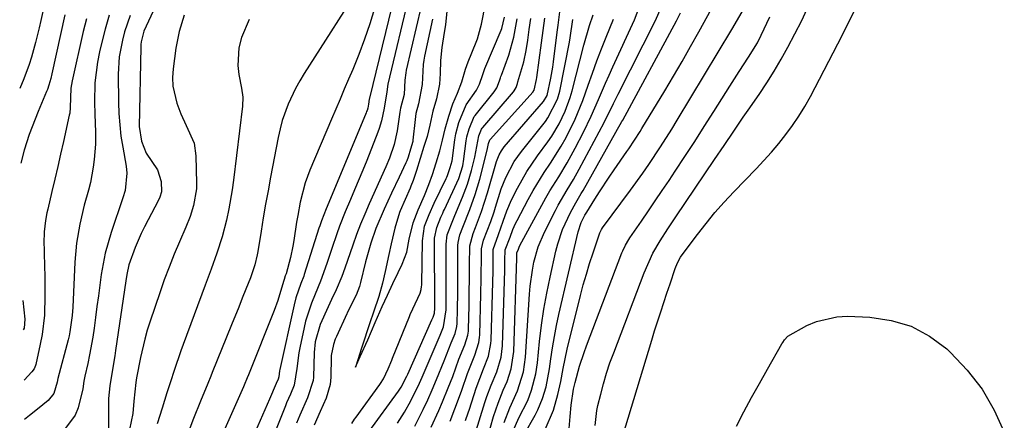
# Model space of a CAD drawing. Units: inches. Extents: x 1889153 to 1894478, y 368696 to 373916.
# Drawn here: x 1889186 to 1889414, y 371603 to 371696 of the extents above; entities that cross this region are included whole.
import ezdxf

# ---------------------------------------------------------------- set-up
doc = ezdxf.new("R2010")
doc.units = ezdxf.units.IN
doc.header["$MEASUREMENT"] = 0
doc.layers.add('7', color=7, linetype='Continuous')
doc.layers.add('8', color=7, linetype='Continuous')

msp = doc.modelspace()

# ---------------------------------------------------------------- linework, layer by layer
at = {"layer": '7', "color": 18}
for points in [[(1889273.97, 371705.11, 1656), (1889267.3, 371677.82, 1656), (1889267.28, 371677.76, 1656), (1889267.25, 371677.57, 1656), (1889267.1, 371676.39, 1656), (1889266.89, 371675.49, 1656), (1889266.74, 371674.96, 1656), (1889266.65, 371674.69, 1656), (1889266.55, 371674.43, 1656), (1889258.64, 371655.48, 1656), (1889257.26, 371652.19, 1656), (1889256.2, 371649.39, 1656), (1889255.81, 371648.26, 1656), (1889255.63, 371647.69, 1656), (1889252.22, 371636.98, 1656), (1889252.1, 371636.63, 1656), (1889251.41, 371634.89, 1656), (1889250.28, 371631.64, 1656), (1889249.85, 371629.98, 1656), (1889246.58, 371615.02, 1656), (1889246.52, 371614.73, 1656), (1889246.32, 371613.3, 1656), (1889246.18, 371612.8, 1656), (1889245.75, 371611.81, 1656), (1889244.19, 371608.15, 1656), (1889242.59, 371604.45, 1656), (1889240.93, 371600.77, 1656)], [(1889276.6, 371702.09, 1654), (1889271.57, 371681.08, 1654), (1889271.34, 371679.28, 1654), (1889270.71, 371675.48, 1654), (1889270.09, 371672.58, 1654), (1889269.57, 371670.82, 1654), (1889269.25, 371669.96, 1654), (1889266.66, 371663.4, 1654), (1889265.75, 371661.13, 1654), (1889263.88, 371656.62, 1654), (1889262.92, 371654.37, 1654), (1889261.71, 371651.54, 1654), (1889260.39, 371648.16, 1654), (1889259.77, 371646.45, 1654), (1889258.58, 371643.02, 1654), (1889257.41, 371639.58, 1654), (1889256.01, 371635.47, 1654), (1889254.74, 371632.46, 1654), (1889253.89, 371630.35, 1654), (1889252.53, 371626.18, 1654), (1889252.19, 371624.76, 1654), (1889251.19, 371620.05, 1654), (1889250.96, 371618.86, 1654), (1889250.5, 371615.28, 1654), (1889249.9, 371611.39, 1654), (1889249, 371609.34, 1654), (1889248.11, 371607.27, 1654), (1889247.94, 371606.85, 1654), (1889247.85, 371606.64, 1654), (1889240.16, 371587.32, 1654)], [(1889192.42, 371701.03, 1676), (1889191.28, 371695.79, 1676), (1889190.89, 371694.08, 1676), (1889190.07, 371690.65, 1676), (1889189.15, 371687.26, 1676), (1889188.62, 371685.59, 1676), (1889187.36, 371682.31, 1676), (1889186.4, 371680.05, 1676)], [(1889279.25, 371699.08, 1652), (1889275.83, 371684.32, 1652), (1889275.69, 371683.64, 1652), (1889275.48, 371681.94, 1652), (1889275.3, 371678.62, 1652), (1889274.52, 371675.5, 1652), (1889274.33, 371674.54, 1652), (1889273.71, 371670.26, 1652), (1889273.03, 371667.05, 1652), (1889271.96, 371663.94, 1652), (1889271.11, 371661.91, 1652), (1889267.26, 371653.35, 1652), (1889266.23, 371651, 1652), (1889265.25, 371648.63, 1652), (1889264.34, 371646.24, 1652), (1889263.47, 371643.82, 1652), (1889261.6, 371638.44, 1652), (1889260.92, 371636.53, 1652), (1889259.62, 371633.42, 1652), (1889258.56, 371631.25, 1652), (1889258.16, 371630.4, 1652), (1889257.77, 371629.54, 1652), (1889255.89, 371625.41, 1652), (1889254.71, 371621.44, 1652), (1889254.48, 371618.95, 1652), (1889254.34, 371613.26, 1652), (1889254.29, 371612.49, 1652), (1889252.95, 371608.43, 1652), (1889251.21, 371604.47, 1652), (1889250.43, 371602.63, 1652)], [(1889285.18, 371697.97, 1648), (1889284.9, 371694.81, 1648), (1889284.62, 371692.97, 1648), (1889284.03, 371689.52, 1648), (1889283.73, 371686.49, 1648), (1889283.64, 371683.54, 1648), (1889283.48, 371681.03, 1648), (1889282.8, 371677.65, 1648), (1889281.96, 371674.79, 1648), (1889281.25, 371671.58, 1648), (1889280.64, 371668.96, 1648), (1889279.91, 371666.64, 1648), (1889279.03, 371663.85, 1648), (1889278.16, 371661.06, 1648), (1889277.4, 371658.75, 1648), (1889276.88, 371657.42, 1648), (1889276.7, 371656.98, 1648), (1889274.42, 371651.71, 1648), (1889274.28, 371651.38, 1648), (1889273.2, 371647.73, 1648), (1889272.36, 371644.08, 1648), (1889271.82, 371641.65, 1648), (1889270.95, 371637.7, 1648), (1889270.31, 371634.97, 1648), (1889269.44, 371631.94, 1648), (1889268.21, 371628.25, 1648), (1889267.37, 371625.79, 1648), (1889266.55, 371623.3, 1648), (1889266.36, 371622.72, 1648), (1889265.45, 371619.92, 1648), (1889264.6, 371617.23, 1648), (1889264.08, 371615.57, 1648), (1889264.62, 371616.79, 1648), (1889265.17, 371618.01, 1648), (1889266.91, 371621.92, 1648), (1889268.65, 371625.91, 1648), (1889270.26, 371629.58, 1648), (1889271.44, 371632.23, 1648), (1889272.71, 371634.94, 1648), (1889273.92, 371637.47, 1648), (1889274.83, 371639.38, 1648), (1889275.94, 371642.17, 1648), (1889276.52, 371645.19, 1648), (1889277.39, 371648.95, 1648), (1889278.55, 371651.97, 1648), (1889280, 371655.32, 1648), (1889281.06, 371657.82, 1648), (1889281.88, 371660.13, 1648), (1889282.75, 371662.87, 1648), (1889283.61, 371665.62, 1648), (1889284.21, 371668.1, 1648), (1889284.8, 371670.69, 1648), (1889285.67, 371673.67, 1648), (1889286.59, 371676.5, 1648), (1889287.66, 371679, 1648), (1889288.7, 371681.57, 1648), (1889289.55, 371684.48, 1648), (1889290.16, 371686.2, 1648), (1889292.01, 371690.76, 1648), (1889292.31, 371691.52, 1648), (1889293.21, 371694.9, 1648), (1889294.17, 371699.65, 1648)], [(1889281.59, 371601.7, 1658), (1889283.35, 371605.56, 1658), (1889284.19, 371607.51, 1658), (1889285.51, 371610.76, 1658), (1889286.55, 371613.43, 1658), (1889287.99, 371617.38, 1658), (1889289.34, 371620.71, 1658), (1889290.05, 371622.95, 1658), (1889290.18, 371623.88, 1658), (1889290.21, 371624.35, 1658), (1889290.34, 371629.75, 1658), (1889290.39, 371632.11, 1658), (1889290.45, 371636.83, 1658), (1889290.47, 371639.2, 1658), (1889290.5, 371643.62, 1658), (1889291.28, 371646.49, 1658), (1889291.85, 371647.86, 1658), (1889293.25, 371651.56, 1658), (1889294.63, 371655.89, 1658), (1889296.51, 371662.63, 1658), (1889296.67, 371663.16, 1658), (1889297.27, 371664.69, 1658), (1889297.81, 371665.65, 1658), (1889298.12, 371666.1, 1658), (1889298.47, 371666.53, 1658), (1889307.56, 371677.03, 1658), (1889308.41, 371678.41, 1658), (1889309.28, 371682.46, 1658), (1889309.68, 371684.97, 1658), (1889309.85, 371686.23, 1658), (1889310.72, 371693.09, 1658), (1889310.93, 371694.73, 1658), (1889311.59, 371699.66, 1658)], [(1889294.58, 371599.21, 1666), (1889296.02, 371604.15, 1666), (1889297.04, 371607.23, 1666), (1889298.26, 371610.23, 1666), (1889299.15, 371612.27, 1666), (1889300.09, 371615.17, 1666), (1889300.67, 371619.18, 1666), (1889301.38, 371640.77, 1666), (1889301.39, 371641.15, 1666), (1889301.42, 371642, 1666), (1889301.75, 371642.85, 1666), (1889301.95, 371643.34, 1666), (1889302.12, 371643.68, 1666), (1889307.18, 371653.05, 1666), (1889308.11, 371654.71, 1666), (1889309.06, 371656.36, 1666), (1889311.07, 371659.61, 1666), (1889313.06, 371662.86, 1666), (1889314.89, 371666.2, 1666), (1889316.81, 371669.96, 1666), (1889318.62, 371673.67, 1666), (1889320.27, 371677.46, 1666), (1889321.87, 371681.27, 1666), (1889322.71, 371683.16, 1666), (1889323.57, 371685.04, 1666), (1889328.61, 371695.9, 1666), (1889330.27, 371700.41, 1666)], [(1889319.5, 371602.08, 1678), (1889319.9, 371605.54, 1678), (1889320.14, 371606.67, 1678), (1889320.79, 371609.3, 1678), (1889321.44, 371611.73, 1678), (1889322.14, 371614.15, 1678), (1889322.94, 371616.53, 1678), (1889323.79, 371618.9, 1678), (1889330.83, 371637.38, 1678), (1889332.86, 371641.91, 1678), (1889334.57, 371644.76, 1678), (1889336.35, 371647.56, 1678), (1889338.18, 371650.33, 1678), (1889347.12, 371663.58, 1678), (1889349.34, 371666.87, 1678), (1889351.55, 371670.15, 1678), (1889353.77, 371673.43, 1678), (1889354.89, 371675.06, 1678), (1889357.42, 371678.69, 1678), (1889359.19, 371681.34, 1678), (1889360.91, 371684.04, 1678), (1889362.52, 371686.8, 1678), (1889364.06, 371689.59, 1678), (1889367.35, 371695.81, 1678), (1889369.29, 371700.2, 1678)], [(1889196.83, 371697.12, 1674), (1889193.81, 371683.4, 1674), (1889193.57, 371682.37, 1674), (1889193.15, 371680.84, 1674), (1889192.8, 371679.84, 1674), (1889192.6, 371679.35, 1674), (1889190.67, 371674.71, 1674), (1889189.95, 371672.94, 1674), (1889188.62, 371669.38, 1674), (1889187.43, 371665.77, 1674), (1889186.66, 371662.8, 1674)], [(1889211.97, 371696.94, 1668), (1889210.67, 371693.18, 1668), (1889210.14, 371691.26, 1668), (1889209.42, 371687.35, 1668), (1889209.21, 371683.38, 1668), (1889209.26, 371676.83, 1668), (1889209.35, 371674.22, 1668), (1889209.53, 371671.61, 1668), (1889209.83, 371669.02, 1668), (1889210.23, 371666.43, 1668), (1889211, 371662.06, 1668), (1889211.19, 371660.48, 1668), (1889210.79, 371656.41, 1668), (1889210.22, 371654.72, 1668), (1889207.57, 371646.74, 1668), (1889206.2, 371641.93, 1668), (1889205.7, 371639.49, 1668), (1889205.28, 371637.02, 1668), (1889204.94, 371634.54, 1668), (1889204.6, 371632.06, 1668), (1889204.26, 371629.58, 1668), (1889203.94, 371627.09, 1668), (1889203.61, 371624.55, 1668), (1889203.31, 371622.49, 1668), (1889202.58, 371618.41, 1668), (1889202.15, 371616.38, 1668), (1889201.5, 371613.49, 1668), (1889201.26, 371612.33, 1668), (1889201.02, 371610.56, 1668), (1889199.91, 371606.18, 1668), (1889199.2, 371604.42, 1668), (1889197, 371601.47, 1668)], [(1889217.3, 371697.92, 1666), (1889215.62, 371694.46, 1666), (1889215.13, 371693.3, 1666), (1889214.52, 371690.85, 1666), (1889214.45, 371690.22, 1666), (1889214.42, 371689.59, 1666), (1889214.04, 371671.25, 1666), (1889214.54, 371667.83, 1666), (1889215.63, 371665.07, 1666), (1889218.25, 371661.22, 1666), (1889219.15, 371658.54, 1666), (1889219.21, 371656.17, 1666), (1889218.79, 371654.87, 1666), (1889218.41, 371654.04, 1666), (1889216.11, 371649.65, 1666), (1889215.3, 371648.07, 1666), (1889214.53, 371646.48, 1666), (1889213.1, 371643.23, 1666), (1889211.61, 371639.21, 1666), (1889211.15, 371636.99, 1666), (1889210.92, 371635.5, 1666), (1889208.59, 371619.44, 1666), (1889208.4, 371618.22, 1666), (1889207.77, 371614.58, 1666), (1889207.22, 371611.21, 1666), (1889206.96, 371608.34, 1666), (1889206.91, 371606.42, 1666), (1889206.91, 371599.64, 1666)], [(1889224.41, 371697.01, 1664), (1889223.25, 371693.26, 1664), (1889222.52, 371689.4, 1664), (1889221.87, 371684.59, 1664), (1889221.75, 371682.56, 1664), (1889221.83, 371680.55, 1664), (1889222.76, 371676.63, 1664), (1889223.7, 371674.18, 1664), (1889224.94, 371671.46, 1664), (1889226.72, 371667.4, 1664), (1889227.14, 371664.5, 1664), (1889227.29, 371658.15, 1664), (1889227.26, 371656.83, 1664), (1889226.63, 371652.94, 1664), (1889225.82, 371650.42, 1664), (1889224.84, 371647.96, 1664), (1889223.36, 371644.58, 1664), (1889222.12, 371641.67, 1664), (1889220.94, 371638.73, 1664), (1889219.84, 371635.76, 1664), (1889218.79, 371632.77, 1664), (1889216.57, 371626.17, 1664), (1889215.92, 371624.1, 1664), (1889215.32, 371622.01, 1664), (1889214.34, 371617.77, 1664), (1889213.44, 371613.12, 1664), (1889213.27, 371611.99, 1664), (1889212.82, 371607.7, 1664), (1889212.58, 371604.84, 1664), (1889211.79, 371601.12, 1664)], [(1889268.5, 371698.54, 1658), (1889267.38, 371694.97, 1658), (1889266.17, 371691.43, 1658), (1889264.84, 371687.93, 1658), (1889263.43, 371684.47, 1658), (1889262.47, 371682.22, 1658), (1889261.48, 371679.9, 1658), (1889260.49, 371677.57, 1658), (1889259.5, 371675.25, 1658), (1889258.51, 371672.93, 1658), (1889253.5, 371661.11, 1658), (1889252.42, 371658.21, 1658), (1889251.29, 371653.72, 1658), (1889250.71, 371650.68, 1658), (1889250.45, 371649.15, 1658), (1889249.78, 371644.9, 1658), (1889249.55, 371643.58, 1658), (1889249, 371640.96, 1658), (1889248.01, 371637.16, 1658), (1889247.84, 371636.7, 1658), (1889247.54, 371635.85, 1658), (1889247.41, 371635.42, 1658), (1889246.11, 371631.02, 1658), (1889245.24, 371628.65, 1658), (1889239.34, 371613.77, 1658), (1889239.05, 371613.08, 1658), (1889238.29, 371611.37, 1658), (1889238.14, 371611.03, 1658), (1889233.51, 371600.59, 1658)], [(1889289.5, 371603.23, 1662), (1889290.11, 371604.99, 1662), (1889290.41, 371605.88, 1662), (1889292, 371610.73, 1662), (1889293.7, 371615.19, 1662), (1889294.82, 371618.11, 1662), (1889295.39, 371621.02, 1662), (1889295.44, 371621.77, 1662), (1889295.82, 371635.24, 1662), (1889295.88, 371637.8, 1662), (1889295.95, 371642.75, 1662), (1889297.15, 371646.27, 1662), (1889298.26, 371649.35, 1662), (1889299.08, 371651.72, 1662), (1889300.15, 371654.26, 1662), (1889301.51, 371656.98, 1662), (1889303.69, 371660.82, 1662), (1889306.17, 371664.47, 1662), (1889308.54, 371667.67, 1662), (1889309.49, 371669.03, 1662), (1889311.18, 371671.85, 1662), (1889312.6, 371674.83, 1662), (1889313.72, 371677.93, 1662), (1889314.17, 371679.51, 1662), (1889316.86, 371690.05, 1662), (1889318.19, 371694.6, 1662), (1889319.01, 371697.12, 1662)], [(1889298.46, 371602.76, 1668), (1889299.76, 371606.15, 1668), (1889301.53, 371610.06, 1668), (1889302.9, 371614.45, 1668), (1889303.37, 371617.87, 1668), (1889304.31, 371632.48, 1668), (1889304.47, 371634.34, 1668), (1889304.99, 371638.02, 1668), (1889305.34, 371639.84, 1668), (1889306.35, 371643.41, 1668), (1889307.82, 371646.81, 1668), (1889310.35, 371651.8, 1668), (1889310.99, 371653.02, 1668), (1889313.05, 371656.6, 1668), (1889314.47, 371658.95, 1668), (1889315.81, 371661.36, 1668), (1889320.47, 371670.04, 1668), (1889321.59, 371672.19, 1668), (1889323.72, 371676.54, 1668), (1889324.26, 371677.62, 1668), (1889324.81, 371678.71, 1668), (1889333.48, 371695.76, 1668), (1889334.81, 371698.77, 1668)], [(1889303.07, 371599.96, 1672), (1889305.6, 371604.43, 1672), (1889306.25, 371605.69, 1672), (1889307.34, 371608.29, 1672), (1889308.14, 371611, 1672), (1889308.94, 371615.17, 1672), (1889309.26, 371617.51, 1672), (1889309.65, 371620.07, 1672), (1889310.08, 371622.63, 1672), (1889310.58, 371625.18, 1672), (1889311.13, 371627.71, 1672), (1889315.56, 371646.88, 1672), (1889316.27, 371649, 1672), (1889317.15, 371650.73, 1672), (1889317.58, 371651.43, 1672), (1889319.44, 371654.42, 1672), (1889320.52, 371656.14, 1672), (1889322.76, 371659.54, 1672), (1889323.91, 371661.22, 1672), (1889326.84, 371665.45, 1672), (1889327.29, 371666.1, 1672), (1889328.63, 371668.07, 1672), (1889329.92, 371670.07, 1672), (1889330.33, 371670.75, 1672), (1889335.6, 371679.48, 1672), (1889337.63, 371682.88, 1672), (1889339.63, 371686.3, 1672), (1889341.59, 371689.74, 1672), (1889343.52, 371693.19, 1672), (1889346.45, 371698.5, 1672)], [(1889307.98, 371601.12, 1674), (1889309.84, 371605.64, 1674), (1889310.86, 371609.24, 1674), (1889311.53, 371612.22, 1674), (1889312.08, 371615.24, 1674), (1889313.06, 371619.73, 1674), (1889316.12, 371632.12, 1674), (1889316.77, 371634.62, 1674), (1889317.47, 371637.11, 1674), (1889318.23, 371639.58, 1674), (1889319.04, 371642.04, 1674), (1889320.61, 371646.62, 1674), (1889320.67, 371646.78, 1674), (1889320.96, 371647.38, 1674), (1889321.24, 371647.8, 1674), (1889327.67, 371656.52, 1674), (1889330.52, 371660.48, 1674), (1889331.91, 371662.49, 1674), (1889334.62, 371666.55, 1674), (1889337.23, 371670.67, 1674), (1889338.5, 371672.75, 1674), (1889351.09, 371693.69, 1674), (1889353.52, 371697.82, 1674)], [(1889313.53, 371601.34, 1676), (1889313.76, 371604.17, 1676), (1889313.96, 371606.78, 1676), (1889314.52, 371610.49, 1676), (1889314.88, 371612.02, 1676), (1889315.92, 371615.8, 1676), (1889316.93, 371618.94, 1676), (1889317.5, 371620.5, 1676), (1889325.71, 371642.01, 1676), (1889325.89, 371642.47, 1676), (1889326.52, 371643.82, 1676), (1889327.28, 371645.11, 1676), (1889327.55, 371645.52, 1676), (1889330.21, 371649.38, 1676), (1889331.81, 371651.72, 1676), (1889333.41, 371654.06, 1676), (1889335, 371656.41, 1676), (1889336.59, 371658.76, 1676), (1889338.01, 371660.89, 1676), (1889340.28, 371664.32, 1676), (1889342.53, 371667.76, 1676), (1889344.76, 371671.22, 1676), (1889346.97, 371674.69, 1676), (1889350.69, 371680.61, 1676), (1889352.81, 371683.94, 1676), (1889354.98, 371687.26, 1676), (1889357.03, 371690.63, 1676), (1889357.94, 371692.39, 1676), (1889359.89, 371696.62, 1676)], [(1889201.82, 371696.18, 1672), (1889201.1, 371693.27, 1672), (1889198.53, 371681.82, 1672), (1889198.23, 371680.09, 1672), (1889198.07, 371675.66, 1672), (1889197.96, 371674.3, 1672), (1889197.87, 371673.85, 1672), (1889196.51, 371667.75, 1672), (1889195.86, 371664.86, 1672), (1889195.2, 371661.96, 1672), (1889194.53, 371659.07, 1672), (1889193.85, 371656.19, 1672), (1889192.88, 371652.14, 1672), (1889192.69, 371651.27, 1672), (1889192.36, 371649.53, 1672), (1889192.06, 371646.9, 1672), (1889192.03, 371646.02, 1672), (1889192.02, 371645.13, 1672), (1889192.15, 371638.92, 1672), (1889192.19, 371636.65, 1672), (1889192.22, 371632.11, 1672), (1889192.13, 371627.59, 1672), (1889191.61, 371623.11, 1672), (1889191.17, 371620.89, 1672), (1889190.1, 371616.2, 1672), (1889190.02, 371615.94, 1672), (1889189.71, 371615.18, 1672), (1889189.24, 371614.5, 1672), (1889187.4, 371612.53, 1672)], [(1889239.5, 371696.04, 1662), (1889237.74, 371691.81, 1662), (1889237.12, 371689.45, 1662), (1889236.84, 371685.34, 1662), (1889237.08, 371683.27, 1662), (1889237.68, 371680.13, 1662), (1889237.98, 371678.04, 1662), (1889237.95, 371675.93, 1662), (1889235.87, 371658.8, 1662), (1889235.57, 371656.6, 1662), (1889234.8, 371652.22, 1662), (1889234.22, 371649.56, 1662), (1889233.23, 371645.73, 1662), (1889232.02, 371641.97, 1662), (1889230.69, 371638.24, 1662), (1889229.33, 371634.52, 1662), (1889224.22, 371620.79, 1662), (1889223.7, 371619.37, 1662), (1889222.1, 371614.76, 1662), (1889221.27, 371612.18, 1662), (1889220.46, 371609.6, 1662), (1889219.36, 371606.1, 1662), (1889218.21, 371602.42, 1662)], [(1889267.15, 371600.56, 1652), (1889274, 371610.04, 1652), (1889274.63, 371610.97, 1652), (1889275.98, 371613.44, 1652), (1889276.21, 371613.95, 1652), (1889281.74, 371626.5, 1652), (1889281.81, 371626.66, 1652), (1889282.02, 371627.16, 1652), (1889282.36, 371628.05, 1652), (1889282.39, 371629.19, 1652), (1889282.39, 371630.28, 1652), (1889282.31, 371644.42, 1652), (1889282.36, 371645.43, 1652), (1889282.9, 371647.89, 1652), (1889283.84, 371650.24, 1652), (1889284.25, 371651.16, 1652), (1889284.46, 371651.62, 1652), (1889284.67, 371652.08, 1652), (1889287.95, 371659.19, 1652), (1889288.9, 371662.14, 1652), (1889288.99, 371662.65, 1652), (1889289.06, 371663.17, 1652), (1889289.67, 371667.9, 1652), (1889289.83, 371668.85, 1652), (1889290.33, 371670.73, 1652), (1889291.55, 371673.54, 1652), (1889291.72, 371673.78, 1652), (1889296.12, 371679.28, 1652), (1889296.73, 371680.2, 1652), (1889297.4, 371681.85, 1652), (1889297.6, 371682.49, 1652), (1889297.71, 371682.81, 1652), (1889297.82, 371683.13, 1652), (1889299.51, 371687.75, 1652), (1889300.73, 371691.89, 1652), (1889301.49, 371696.16, 1652)], [(1889273.76, 371602.62, 1654), (1889275.39, 371605.16, 1654), (1889276.88, 371607.79, 1654), (1889278.88, 371611.86, 1654), (1889279.5, 371613.24, 1654), (1889282.97, 371621.33, 1654), (1889283.64, 371622.96, 1654), (1889284.4, 371624.89, 1654), (1889285.02, 371628.86, 1654), (1889285.05, 371631.18, 1654), (1889285.05, 371632.34, 1654), (1889285.06, 371633.5, 1654), (1889285.04, 371644.05, 1654), (1889285.3, 371646.21, 1654), (1889286.71, 371649.88, 1654), (1889287.05, 371650.68, 1654), (1889288.82, 371654.9, 1654), (1889289.97, 371657.93, 1654), (1889290.91, 371661.04, 1654), (1889291.69, 371664.18, 1654), (1889292.6, 371669.08, 1654), (1889293.19, 371670.61, 1654), (1889293.38, 371670.89, 1654), (1889293.49, 371671.02, 1654), (1889300.6, 371679.3, 1654), (1889300.74, 371679.47, 1654), (1889301.2, 371680.26, 1654), (1889301.52, 371681.21, 1654), (1889301.64, 371681.6, 1654), (1889303.01, 371686.25, 1654), (1889303.52, 371688.83, 1654), (1889303.9, 371691.23, 1654), (1889304.28, 371693.73, 1654), (1889304.63, 371696.23, 1654)], [(1889277.8, 371601.93, 1656), (1889279.69, 371605.76, 1656), (1889280.77, 371608.04, 1656), (1889281.8, 371610.35, 1656), (1889282.8, 371612.67, 1656), (1889284.6, 371617.02, 1656), (1889286.2, 371621.2, 1656), (1889287.11, 371623.37, 1656), (1889287.54, 371624.98, 1656), (1889287.59, 371625.65, 1656), (1889287.66, 371628.9, 1656), (1889287.73, 371632.82, 1656), (1889287.75, 371636.74, 1656), (1889287.76, 371643.69, 1656), (1889287.8, 371644.42, 1656), (1889288.19, 371646.21, 1656), (1889288.88, 371647.92, 1656), (1889290.53, 371652.05, 1656), (1889291.79, 371655.54, 1656), (1889292.33, 371657.32, 1656), (1889292.83, 371659.1, 1656), (1889294.56, 371665.77, 1656), (1889294.87, 371667.32, 1656), (1889295.15, 371668.19, 1656), (1889295.19, 371668.24, 1656), (1889305.14, 371679.3, 1656), (1889305.18, 371679.36, 1656), (1889305.37, 371679.68, 1656), (1889305.97, 371682.1, 1656), (1889306.04, 371682.55, 1656), (1889307.11, 371690.6, 1656), (1889307.49, 371693.45, 1656), (1889307.86, 371696.3, 1656)], [(1889291.69, 371599.87, 1664), (1889294.02, 371607.41, 1664), (1889294.46, 371608.75, 1664), (1889295.45, 371611.39, 1664), (1889296.75, 371614.48, 1664), (1889297.75, 371617.86, 1664), (1889298.05, 371620.48, 1664), (1889298.59, 371638, 1664), (1889298.61, 371638.74, 1664), (1889298.64, 371640.21, 1664), (1889298.73, 371642.68, 1664), (1889299.86, 371645.65, 1664), (1889300.49, 371647.38, 1664), (1889301.11, 371648.79, 1664), (1889301.45, 371649.47, 1664), (1889304.03, 371654.34, 1664), (1889305.2, 371656.46, 1664), (1889307.72, 371660.6, 1664), (1889309.15, 371662.76, 1664), (1889311.67, 371666.7, 1664), (1889312.81, 371668.74, 1664), (1889314.88, 371672.93, 1664), (1889316.66, 371677.24, 1664), (1889317.9, 371680.8, 1664), (1889318.87, 371683.61, 1664), (1889319.87, 371686.41, 1664), (1889320.94, 371689.19, 1664), (1889322.03, 371691.95, 1664), (1889323.72, 371696.08, 1664)], [(1889187.13, 371630.99, 1674), (1889187.57, 371626.67, 1674), (1889187.46, 371624.58, 1674), (1889187.23, 371624.19, 1674)], [(1889352.19, 371601.88, 1682), (1889353.93, 371605.21, 1682), (1889355.69, 371608.52, 1682), (1889357.51, 371611.81, 1682), (1889359.35, 371615.08, 1682), (1889362.7, 371620.93, 1682), (1889362.89, 371621.26, 1682), (1889363.33, 371621.9, 1682), (1889364.09, 371622.75, 1682), (1889368.45, 371625.17, 1682), (1889370.7, 371626.15, 1682), (1889375.41, 371627.23, 1682), (1889377.86, 371627.33, 1682), (1889383.08, 371627.11, 1682), (1889387.97, 371626.38, 1682), (1889392.6, 371625.02, 1682), (1889396.84, 371622.71, 1682), (1889400.82, 371619.78, 1682), (1889401.71, 371618.96, 1682), (1889405.58, 371614.86, 1682), (1889409.01, 371610.46, 1682), (1889411.8, 371605.63, 1682), (1889414.15, 371600.51, 1682)]]:
    msp.add_polyline3d(points, dxfattribs=at)
at = {"layer": '8', "color": 18}
for points in [[(1889266.34, 371705.65, 1660), (1889252.2, 371683.54, 1660), (1889251.16, 371681.82, 1660), (1889250.18, 371680.07, 1660), (1889248.48, 371676.42, 1660), (1889247.14, 371672.64, 1660), (1889246.62, 371670.7, 1660), (1889246.19, 371668.74, 1660), (1889244.44, 371659.52, 1660), (1889243.85, 371656.4, 1660), (1889243.29, 371653.27, 1660), (1889242.75, 371650.14, 1660), (1889242.22, 371647.01, 1660), (1889241.45, 371642.3, 1660), (1889241.31, 371641.52, 1660), (1889240.78, 371639.22, 1660), (1889239.77, 371636.23, 1660), (1889238.7, 371633.58, 1660), (1889237.87, 371631.52, 1660), (1889237.05, 371629.46, 1660), (1889235.39, 371625.34, 1660), (1889230.94, 371614.3, 1660), (1889230.6, 371613.47, 1660), (1889229.92, 371611.81, 1660), (1889228.22, 371607.66, 1660), (1889226.63, 371603.67, 1660), (1889225.54, 371600.83, 1660)], [(1889207.12, 371697, 1670), (1889206.16, 371693.74, 1670), (1889205.3, 371690.44, 1670), (1889204.85, 371688.53, 1670), (1889204.38, 371686.15, 1670), (1889203.81, 371681.36, 1670), (1889203.71, 371676.87, 1670), (1889203.75, 371674.09, 1670), (1889203.97, 371669.92, 1670), (1889203.94, 371667.15, 1670), (1889203.64, 371663.64, 1670), (1889203.41, 371661.85, 1670), (1889202.74, 371658.29, 1670), (1889202.28, 371656.54, 1670), (1889201.33, 371653.04, 1670), (1889200.32, 371648.68, 1670), (1889199.56, 371644.28, 1670), (1889199.16, 371639.84, 1670), (1889198.66, 371629.44, 1670), (1889198.53, 371627.53, 1670), (1889198.03, 371623.75, 1670), (1889197.83, 371622.82, 1670), (1889197.61, 371621.89, 1670), (1889195.22, 371612.94, 1670), (1889195.05, 371612.06, 1670), (1889194.33, 371609.5, 1670), (1889193.01, 371607.82, 1670), (1889190.5, 371605.86, 1670), (1889188.66, 371604.41, 1670), (1889187.54, 371603.47, 1670)], [(1889300.58, 371600.82, 1670), (1889301.87, 371603.8, 1670), (1889303.9, 371607.87, 1670), (1889304.82, 371610.26, 1670), (1889305.77, 371613.99, 1670), (1889306.14, 371616.54, 1670), (1889306.64, 371621.5, 1670), (1889307.09, 371625.26, 1670), (1889307.64, 371629, 1670), (1889308.31, 371632.72, 1670), (1889309.07, 371636.42, 1670), (1889310.43, 371642.43, 1670), (1889310.87, 371644.11, 1670), (1889311.99, 371647.39, 1670), (1889313.82, 371651.38, 1670), (1889315.03, 371653.56, 1670), (1889316.29, 371655.71, 1670), (1889316.7, 371656.43, 1670), (1889324.31, 371669.93, 1670), (1889324.71, 371670.63, 1670), (1889325.3, 371671.69, 1670), (1889325.69, 371672.4, 1670), (1889325.88, 371672.75, 1670), (1889338.35, 371695.68, 1670), (1889339.26, 371697.53, 1670)], [(1889325.82, 371599.46, 1680), (1889332.6, 371621.8, 1680), (1889333.27, 371623.99, 1680), (1889334.67, 371628.35, 1680), (1889336.1, 371632.65, 1680), (1889336.85, 371634.87, 1680), (1889338.04, 371638.37, 1680), (1889338.59, 371639.73, 1680), (1889339.28, 371641.02, 1680), (1889339.84, 371641.83, 1680), (1889343.15, 371646.25, 1680), (1889345.15, 371648.81, 1680), (1889347.21, 371651.32, 1680), (1889349.36, 371653.75, 1680), (1889351.58, 371656.13, 1680), (1889356.73, 371661.44, 1680), (1889358.52, 371663.36, 1680), (1889360.28, 371665.31, 1680), (1889361.97, 371667.32, 1680), (1889363.62, 371669.37, 1680), (1889365.18, 371671.48, 1680), (1889366.65, 371673.65, 1680), (1889368.01, 371675.89, 1680), (1889369.29, 371678.18, 1680), (1889375.64, 371690.4, 1680), (1889377.02, 371693.07, 1680), (1889378.37, 371695.76, 1680), (1889379.69, 371698.45, 1680)], [(1889281.9, 371696.05, 1650), (1889280.07, 371687.55, 1650), (1889279.88, 371686.6, 1650), (1889279.73, 371685.57, 1650), (1889279.49, 371681, 1650), (1889278.62, 371676.47, 1650), (1889278.06, 371674.25, 1650), (1889277.86, 371672.88, 1650), (1889277.36, 371668.12, 1650), (1889277.32, 371667.81, 1650), (1889276.82, 371666.01, 1650), (1889276.24, 371664.16, 1650), (1889275.96, 371663.34, 1650), (1889275.75, 371662.86, 1650), (1889274.15, 371659.5, 1650), (1889272.43, 371655.81, 1650), (1889270.74, 371652.11, 1650), (1889268.77, 371647.63, 1650), (1889267.63, 371644.28, 1650), (1889266.36, 371639.93, 1650), (1889265.24, 371635.17, 1650), (1889265.02, 371634.26, 1650), (1889264.26, 371632.24, 1650), (1889262.23, 371628.25, 1650), (1889262.15, 371628.07, 1650), (1889262.07, 371627.9, 1650), (1889259.66, 371622.66, 1650), (1889259.4, 371622.05, 1650), (1889258.96, 371620.8, 1650), (1889258.48, 371618.28, 1650), (1889258.47, 371617.99, 1650), (1889258.38, 371613.22, 1650), (1889258.23, 371611.56, 1650), (1889257.25, 371608.37, 1650), (1889255.9, 371605.27, 1650), (1889254.54, 371602.17, 1650)], [(1889263.25, 371602.54, 1650), (1889263.88, 371603.52, 1650), (1889264.21, 371603.99, 1650), (1889269.7, 371611.55, 1650), (1889269.86, 371611.76, 1650), (1889270.55, 371612.86, 1650), (1889271.6, 371615.2, 1650), (1889272.45, 371617.15, 1650), (1889272.67, 371617.66, 1650), (1889276.56, 371627.26, 1650), (1889276.75, 371627.72, 1650), (1889277.33, 371629.09, 1650), (1889279.02, 371632.7, 1650), (1889279.3, 371633.53, 1650), (1889279.37, 371634.24, 1650), (1889279.39, 371634.5, 1650), (1889279.4, 371634.77, 1650), (1889279.54, 371644.79, 1650), (1889280.07, 371648.18, 1650), (1889281.1, 371650.87, 1650), (1889282.27, 371653.48, 1650), (1889285.05, 371659.21, 1650), (1889285.2, 371659.54, 1650), (1889285.37, 371659.92, 1650), (1889285.99, 371661.73, 1650), (1889286.42, 371663.34, 1650), (1889287.05, 371668.19, 1650), (1889287.28, 371669.54, 1650), (1889288, 371672.2, 1650), (1889289.68, 371676.24, 1650), (1889292.05, 371679.67, 1650), (1889292.75, 371681.02, 1650), (1889293.54, 371683.32, 1650), (1889293.85, 371684.21, 1650), (1889294.02, 371684.65, 1650), (1889297.76, 371693.55, 1650), (1889297.92, 371693.96, 1650), (1889298.5, 371696.51, 1650)], [(1889285.94, 371603.08, 1660), (1889287.08, 371605.93, 1660), (1889288.16, 371608.81, 1660), (1889288.68, 371610.26, 1660), (1889289.99, 371614.06, 1660), (1889291.7, 371618.36, 1660), (1889292.62, 371621.25, 1660), (1889292.79, 371622.45, 1660), (1889292.82, 371623.06, 1660), (1889293.07, 371632.49, 1660), (1889293.15, 371636.13, 1660), (1889293.17, 371637.95, 1660), (1889293.19, 371639.77, 1660), (1889293.22, 371642.95, 1660), (1889293.65, 371644.97, 1660), (1889295.35, 371649.3, 1660), (1889296.11, 371651.5, 1660), (1889296.47, 371652.61, 1660), (1889297.8, 371656.85, 1660), (1889298.84, 371659.46, 1660), (1889300.81, 371663.18, 1660), (1889302.45, 371665.47, 1660), (1889308.01, 371672.44, 1660), (1889308.59, 371673.22, 1660), (1889310.8, 371677.56, 1660), (1889311.3, 371679.45, 1660), (1889313.55, 371690.79, 1660), (1889313.73, 371691.73, 1660), (1889314.37, 371695.98, 1660)]]:
    msp.add_polyline3d(points, dxfattribs=at)

doc.saveas('drawing.dxf')
